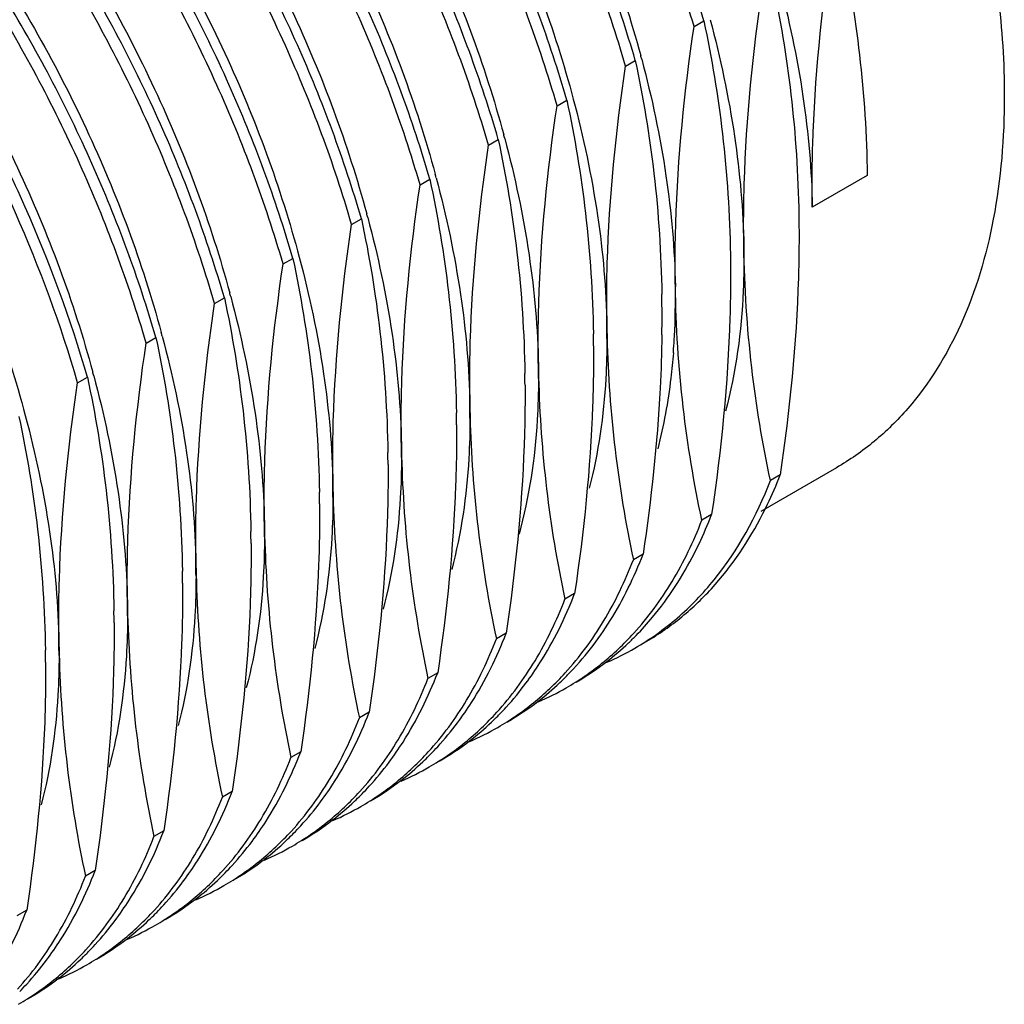
# Model space of a CAD drawing. Units: inches. Extents: x 0.4 to 16.6, y 0.6 to 10.4.
# Drawn here: x 13 to 13.4, y 8.9 to 9.3 of the extents above; entities that cross this region are included whole.
import ezdxf

# ---------------------------------------------------------------- set-up
doc = ezdxf.new("R2010")
doc.units = ezdxf.units.IN
doc.header["$LTSCALE"] = 0.935
doc.header["$MEASUREMENT"] = 0
doc.layers.add('AXIS', color=7, linetype='CONTINUOUS')

msp = doc.modelspace()

# ---------------------------------------------------------------- linework, layer by layer
at = {"layer": 'AXIS', "color": 7, "linetype": 'CONTINUOUS'}
for p, q in [((13.3224771907, 9.2513204794), (13.326447556, 9.2536127571)), ((13.294638457, 9.2352478749), (13.2986088223, 9.2375401527)), ((13.2667997232, 9.2191752704), (13.2707700885, 9.2214675482)), ((13.2389609895, 9.2031026659), (13.2429313548, 9.2053949437)), ((13.2111222557, 9.1870300614), (13.215092621, 9.1893223392)), ((13.3929119465, 9.1908288892), (13.3705544119, 9.1779208376)), ((13.183283522, 9.1709574569), (13.1872538873, 9.1732497347)), ((13.1554447882, 9.1548848525), (13.1594151535, 9.1571771303)), ((13.1276060545, 9.138812248), (13.1315764198, 9.1411045258)), ((13.0997673207, 9.1227396435), (13.103737686, 9.1250319213)), ((13.071928587, 9.106667039), (13.0758989523, 9.1089593168)), ((13.3803403142, 9.0721210142), (13.3496386926, 9.0543955306)), ((13.3574729664, 9.069211434), (13.3535026011, 9.0669191562)), ((13.3296342327, 9.0531388295), (13.3256638673, 9.0508465517)), ((13.3017954989, 9.037066225), (13.2978251336, 9.0347739472)), ((13.2739567652, 9.0209936205), (13.2699863998, 9.0187013427)), ((13.2461180314, 9.0049210161), (13.2421476661, 9.0026287383)), ((13.2182792977, 8.9888484116), (13.2143089323, 8.9865561338)), ((13.1904405639, 8.9727758071), (13.1864701986, 8.9704835293)), ((13.1626018302, 8.9567032026), (13.1586314648, 8.9544109248)), ((13.1347630964, 8.9406305981), (13.1307927311, 8.9383383203)), ((13.1069243627, 8.9245579936), (13.1029539973, 8.9222657158)), ((13.0790856289, 8.9084853892), (13.0751152636, 8.9061931114)), ((13.0512468952, 8.8924127847), (13.0472765299, 8.8901205069))]:
    msp.add_line(p, q, dxfattribs=at)
for centre, radius, start, end in [((12.8550823248, 9.1188164943), 0.461775505, 14.9638631756, 15.1605752736), ((12.7994048569, 9.0866712852), 0.4617755054, 14.96386318, 15.1605752778), ((12.7715661293, 9.0705986826), 0.461775499, 14.9638631538, 15.1605752544), ((12.7437273935, 9.0545260776), 0.4617755011, 14.9638631545, 15.1605752541), ((13.0224683163, 9.1408190374), 0.2924506344, 357.0101846127, 0.9711223882), ((12.6880499247, 9.0223808682), 0.4617755025, 14.9638631595, 15.1605752586), ((12.7747827159, 9.1337615383), 0.5346862682, 359.1753540475, 0.9483399391), ((13.806282692, 9.1383308583), 0.5193161571, 180.9519464097, 181.4849724998), ((12.9848507302, 9.124666755), 0.3022294449, 359.9576401239, 0.9548054526), ((12.6602111958, 9.0063082652), 0.4617754974, 14.9638631436, 15.1605752449), ((12.7551192075, 9.1177932868), 0.5265104365, 0.4235172542, 0.9517099109), ((13.7738851935, 9.1369094568), 0.4868930509, 181.4165612577, 192.1088684977), ((13.0467733654, 9.1398133047), 0.2681263407, 355.8493265433, 356.9539095138), ((13.0527360055, 9.1393933733), 0.2621489455, 355.4854007778, 355.8465413371), ((12.9568491651, 9.1085915082), 0.3023922976, 359.963791007, 0.954791925), ((13.7782132534, 9.1222546374), 0.5190854239, 180.9519706817, 181.485299128), ((12.6323724619, 8.9902356606), 0.4617754976, 14.9638631471, 15.1605752482), ((12.7277402146, 9.1017286575), 0.5260506266, 0.4230421031, 0.9516731033), ((13.7460512955, 9.1208373567), 0.4868978848, 181.4166766294, 192.1088071644), ((12.9291732627, 9.0925215461), 0.3022294449, 359.9576401239, 0.9548054526), ((13.7499054431, 9.1061745567), 0.5186162879, 180.9520056517, 181.4859045003), ((12.6998947244, 9.0856559364), 0.5260573841, 0.4230491515, 0.9516735884), ((13.7182026898, 9.1047634506), 0.4868879594, 181.4166457297, 192.108901092), ((12.9013345289, 9.0764489416), 0.3022294449, 359.9576401239, 0.9548054526), ((13.7220659161, 9.0901019394), 0.5186154945, 180.952005701, 181.485905502), ((12.6716719077, 9.0695766718), 0.5264415246, 0.4234484534, 0.9517040976), ((13.690363919, 9.0886908415), 0.4868879223, 181.4166454426, 192.1089014752), ((13.6946147715, 9.0740355195), 0.5190031329, 180.9519773978, 181.4854149259), ((12.8734957952, 9.0603763371), 0.3022294449, 359.9576401239, 0.9548054526), ((12.6438585369, 9.0535045107), 0.5264161578, 0.4234216981, 0.9517015966), ((13.6625413787, 9.0726202648), 0.4869041807, 181.4167691424, 192.1087350602), ((12.845639312, 9.0443034444), 0.3022471966, 359.9582966135, 0.9548040049), ((13.6671600285, 9.057968924), 0.5193871705, 180.951936474, 181.4848641637), ((12.6156564343, 9.0374255096), 0.5267795828, 0.4238000226, 0.9517407305), ((13.6346906585, 9.0565463542), 0.4868921871, 181.4165273149, 192.1088806576), ((13.6393846382, 9.0418972672), 0.519450521, 180.9519248104, 181.484769664), ((12.8178183277, 9.0282311281), 0.3022294449, 359.957640124, 0.9548054526), ((12.5880955956, 9.0213578135), 0.5265016446, 0.4235079644, 0.9517091384), ((13.6068563965, 9.0404743012), 0.486896675, 181.416560031, 192.1088337234), ((12.7899795939, 9.0121585236), 0.3022294449, 359.957640124, 0.9548054526), ((13.6111532869, 9.0258185776), 0.5190578565, 180.9519732304, 181.4853353022), ((12.5607010557, 9.005292914), 0.526057384, 0.4230491515, 0.9516735884), ((13.5790185847, 9.0244016854), 0.4868975741, 181.4166777187, 192.1088096708), ((12.7622835619, 8.996088236), 0.3020867244, 359.9524405081, 0.9548170981), ((13.5828722474, 9.009738917), 0.5186154946, 180.952005701, 181.485905502), ((13.2167284256, 9.0843885209), 0.1149721637, 307.6184771035, 313.45842185), ((13.2139865728, 9.087362314), 0.1190166978, 313.4318387079, 315.539458105), ((12.5326981999, 8.9892174724), 0.5262215305, 0.4232193209, 0.9516856497), ((13.2423148369, 9.0959883396), 0.1122006701, 293.4850458087, 299.9906065038), ((13.5511702503, 9.0083278191), 0.4868879223, 181.4166454426, 192.1089014752), ((13.218331552, 9.0823205512), 0.1123555906, 300.012675538, 307.6146346498), ((13.1888896918, 9.0683159164), 0.1149721637, 307.6184771035, 313.45842185), ((13.1863040632, 9.071128402), 0.1187921548, 313.4306081582, 315.1327590142), ((13.1854971752, 9.0719373968), 0.11993475, 315.1307825597, 315.536334204), ((13.2144761032, 9.0799157351), 0.1122006701, 293.4850458087, 299.9906065039), ((13.1904928183, 9.0662479467), 0.1123555906, 300.012675538, 307.6146346497), ((13.1610531562, 9.0522402004), 0.1149683518, 307.5971000402, 313.4581581808), ((13.158460379, 9.0550607797), 0.1187991353, 313.4301722723, 315.137294878), ((13.15765389, 9.0558692965), 0.1199411102, 315.1353027251, 315.5350907853), ((13.1866358161, 9.0638461645), 0.1122040742, 293.4630267155, 299.9905191221), ((13.1626554904, 9.0501714255), 0.112351627, 300.0130535059, 307.5933302746), ((13.1332200707, 9.0361616621), 0.114960201, 307.5902239015, 313.4586840874), ((13.1306265957, 9.038983193), 0.1187921548, 313.4306081583, 315.1327590142), ((13.1298197077, 9.0397921878), 0.1199347501, 315.1307825597, 315.536334204), ((13.1588051884, 9.0477579429), 0.1121866273, 293.4561077297, 299.9909200155), ((13.1348181051, 9.0340985578), 0.1123505934, 300.0125255047, 307.5862674212), ((13.1053734906, 9.020098103), 0.1149721637, 307.6184771035, 313.4584218499), ((13.1027864838, 9.022912015), 0.1187941382, 313.4306178625, 315.1363883643), ((13.1019795199, 9.0237210171), 0.1199367921, 315.1344004942, 315.5363319246), ((13.1309599019, 9.0316979216), 0.1122006701, 293.4850458087, 299.9906065038), ((13.106976617, 9.0180301333), 0.1123555906, 300.012675538, 307.6146346497), ((13.0749491282, 9.006837984), 0.1187921548, 313.4306081583, 315.1327590141), ((13.0741422402, 9.0076469788), 0.1199347501, 315.1307825597, 315.536334204), ((13.0775347568, 9.0040254985), 0.1149721637, 307.6184771036, 313.4584218499), ((13.1031211682, 9.0156253172), 0.1122006701, 293.4850458087, 299.9906065038), ((13.0791378833, 9.0019575288), 0.1123555906, 300.012675538, 307.6146346497), ((13.0471103945, 8.9907653796), 0.1187921548, 313.4306081582, 315.132759014), ((13.0463035062, 8.9915743746), 0.1199347504, 315.1307825601, 315.5363342034), ((13.0496960231, 8.987952894), 0.1149721637, 307.6184771036, 313.4584218498), ((13.0752824344, 8.9995527127), 0.1122006701, 293.4850458087, 299.9906065038), ((13.0512991495, 8.9858849243), 0.1123555906, 300.012675538, 307.6146346497), ((13.0192716607, 8.9746927751), 0.1187921548, 313.4306081584, 315.1327590141), ((13.0184647728, 8.9755017697), 0.1199347499, 315.1307825591, 315.5363342041), ((13.0218572893, 8.9718802895), 0.1149721637, 307.6184771036, 313.45842185), ((13.0474437007, 8.9834801082), 0.1122006701, 293.4850458087, 299.9906065038), ((13.0234604158, 8.9698123198), 0.1123555906, 300.012675538, 307.6146346497), ((12.991432927, 8.9586201706), 0.1187921548, 313.4306081584, 315.1327590143), ((12.9906260388, 8.9594291656), 0.1199347503, 315.1307825602, 315.5363342037), ((12.9940185556, 8.955807685), 0.1149721637, 307.6184771037, 313.4584218502), ((13.0196049669, 8.9674075037), 0.1122006701, 293.4850458086, 299.9906065038), ((12.995621682, 8.9537397153), 0.1123555906, 300.012675538, 307.6146346499)]:
    msp.add_arc(centre, radius, start, end, dxfattribs=at)
for points, knots in [([(13.050814409, 9.6428800369), (13.0589386023, 9.6475705114), (13.076847014, 9.6550138674), (13.106408847, 9.6593463776), (13.1381534949, 9.6570096246), (13.1713762519, 9.6481826503), (13.2054249384, 9.6331347132), (13.2396209164, 9.6122136574), (13.273273203, 9.5858690964), (13.3171872763, 9.5435673107), (13.365986805, 9.4810693758), (13.4112919457, 9.3973545005), (13.4363508736, 9.3232452224), (13.4467383471, 9.2648742169), (13.448589414, 9.2366451224), (13.448589414, 9.2229740981)], [0, 0, 0, 0, 0.0428327624, 0.0874338218, 0.1352371351, 0.187168535, 0.2436392261, 0.3046227204, 0.3697484931, 0.4383858844, 0.5826393712, 0.7297003966, 0.8712025003, 0.9375793579, 1, 1, 1, 1]), ([(13.326447556, 9.2536127571), (13.3191623686, 9.2787117444), (13.3004405212, 9.3286428143), (13.2687914296, 9.3875167184), (13.238688068, 9.4322521978), (13.2141320051, 9.4638971625), (13.1879380115, 9.4931828287), (13.1520017029, 9.5278591024), (13.105394188, 9.563530203), (13.0553904015, 9.5887737949), (13.0161360244, 9.6002375793), (12.9884507597, 9.6043520077), (12.9620004712, 9.6041606289), (12.945101757, 9.6010623672), (12.9370900698, 9.5987849277)], [0, 0, 0, 0, 0.1391769653, 0.2828747127, 0.354890873, 0.4261395402, 0.4960114183, 0.5639378496, 0.691887169, 0.8071304354, 0.8597330141, 0.9091035578, 0.9556448122, 1, 1, 1, 1]), ([(13.3224771907, 9.2513204794), (13.3152744122, 9.2761355507), (13.2968054275, 9.3255186336), (13.2593931022, 9.3954785244), (13.2133357437, 9.459842743), (13.1608742918, 9.5153374653), (13.1045742599, 9.5591610443), (13.055141444, 9.5848839039), (13.0162187547, 9.5969904356), (12.9886918245, 9.6016881388), (12.9623210803, 9.6021848557), (12.9453917974, 9.5996209897), (12.9373412196, 9.5976174235)], [0, 0, 0, 0, 0.1386963192, 0.281903013, 0.4247133366, 0.5622780466, 0.6903894637, 0.8060881169, 0.8589865411, 0.9086611491, 0.9554691236, 1, 1, 1, 1]), ([(13.294638457, 9.2352478749), (13.2874356784, 9.2600629462), (13.2689666938, 9.3094460292), (13.2315543685, 9.3794059199), (13.18549701, 9.4437701385), (13.133035558, 9.4992648608), (13.0767355262, 9.5430884398), (13.0273027102, 9.5688112994), (12.988380021, 9.5809178311), (12.9608530907, 9.5856155344), (12.9344823466, 9.5861122512), (12.9175530636, 9.5835483852), (12.9095024858, 9.581544819)], [0, 0, 0, 0, 0.1386963192, 0.281903013, 0.4247133366, 0.5622780466, 0.6903894637, 0.8060881169, 0.8589865411, 0.9086611491, 0.9554691236, 1, 1, 1, 1]), ([(13.2986088223, 9.2375401527), (13.2916166059, 9.2616297937), (13.2737944359, 9.3095991835), (13.2378394735, 9.3777572881), (13.1936036022, 9.4408119817), (13.1431247164, 9.4957300161), (13.0887408597, 9.5398853709), (13.0408076664, 9.5667254757), (13.0027856277, 9.5803786513), (12.9757105687, 9.5864925683), (12.949601702, 9.5886700026), (12.9326544443, 9.5874273302), (12.9245354853, 9.5861058446)], [0, 0, 0, 0, 0.1374036496, 0.2792833207, 0.4210563898, 0.5581610977, 0.6865753277, 0.8033403909, 0.8569683341, 0.907417908, 0.9549410037, 1, 1, 1, 1]), ([(13.2667997232, 9.2191752704), (13.2595969447, 9.2439903418), (13.24112796, 9.2933734247), (13.2037156347, 9.3633333154), (13.1576582762, 9.427697534), (13.1051968243, 9.4831922563), (13.0488967924, 9.5270158353), (12.9994639765, 9.5527386949), (12.9605412872, 9.5648452267), (12.933014357, 9.5695429299), (12.9066436128, 9.5700396468), (12.8897143299, 9.5674757807), (12.8816637521, 9.5654722145)], [0, 0, 0, 0, 0.1386963192, 0.281903013, 0.4247133366, 0.5622780466, 0.6903894637, 0.8060881169, 0.8589865411, 0.9086611491, 0.9554691236, 1, 1, 1, 1]), ([(13.2707700885, 9.2214675482), (13.2637778721, 9.2455571892), (13.2459557022, 9.2935265791), (13.2100007397, 9.3616846837), (13.1657648685, 9.4247393772), (13.1152859827, 9.4796574116), (13.060902126, 9.5238127664), (13.0129689326, 9.5506528712), (12.974946894, 9.5643060469), (12.947871835, 9.5704199638), (12.9217629683, 9.5725973981), (12.9048157105, 9.5713547258), (12.8966967515, 9.5700332401)], [0, 0, 0, 0, 0.1374036496, 0.2792833207, 0.4210563898, 0.5581610977, 0.6865753277, 0.8033403909, 0.8569683341, 0.907417908, 0.9549410037, 1, 1, 1, 1]), ([(13.2389609895, 9.2031026659), (13.2317582109, 9.2279177373), (13.2132892263, 9.2773008202), (13.175876901, 9.347260711), (13.1298195425, 9.4116249295), (13.0773580905, 9.4671196518), (13.0210580587, 9.5109432309), (12.9716252427, 9.5366660905), (12.9327025535, 9.5487726222), (12.9051756232, 9.5534703254), (12.8788048791, 9.5539670423), (12.8618755961, 9.5514031762), (12.8538250183, 9.54939961)], [0, 0, 0, 0, 0.1386963192, 0.281903013, 0.4247133366, 0.5622780466, 0.6903894637, 0.8060881169, 0.8589865411, 0.9086611491, 0.9554691236, 1, 1, 1, 1]), ([(13.2429313548, 9.2053949437), (13.2359391384, 9.2294845847), (13.2181169684, 9.2774539746), (13.182162006, 9.3456120792), (13.1379261347, 9.4086667727), (13.0874472489, 9.4635848071), (13.0330633922, 9.5077401619), (12.9851301989, 9.5345802668), (12.9471081602, 9.5482334424), (12.9200331012, 9.5543473593), (12.8939242345, 9.5565247936), (12.8769769768, 9.5552821213), (12.8688580178, 9.5539606356)], [0, 0, 0, 0, 0.1374036496, 0.2792833207, 0.4210563898, 0.5581610977, 0.6865753277, 0.8033403909, 0.8569683341, 0.907417908, 0.9549410037, 1, 1, 1, 1]), ([(13.2111222557, 9.1870300614), (13.2039194772, 9.2118451328), (13.1854504925, 9.2612282157), (13.1480381672, 9.3311881065), (13.1019808087, 9.395552325), (13.0495193568, 9.4510470474), (12.9932193249, 9.4948706264), (12.943786509, 9.520593486), (12.9048638197, 9.5327000177), (12.8773368895, 9.5373977209), (12.8509661453, 9.5378944378), (12.8340368624, 9.5353305717), (12.8259862846, 9.5333270055)], [0, 0, 0, 0, 0.1386963192, 0.281903013, 0.4247133366, 0.5622780466, 0.6903894637, 0.8060881169, 0.8589865411, 0.9086611491, 0.9554691236, 1, 1, 1, 1]), ([(13.215092621, 9.1893223392), (13.2081004046, 9.2134119802), (13.1902782347, 9.2613813701), (13.1543232723, 9.3295394747), (13.110087401, 9.3925941682), (13.0596085152, 9.4475122026), (13.0052246585, 9.4916675574), (12.9572914651, 9.5185076623), (12.9192694265, 9.5321608379), (12.8921943675, 9.5382747548), (12.8660855008, 9.5404521892), (12.849138243, 9.5392095168), (12.841019284, 9.5378880311)], [0, 0, 0, 0, 0.1374036496, 0.2792833207, 0.4210563898, 0.5581610977, 0.6865753277, 0.8033403909, 0.8569683341, 0.907417908, 0.9549410037, 1, 1, 1, 1]), ([(13.1047588544, 9.5266181083), (13.1277244508, 9.510559528), (13.171629593, 9.4720057647), (13.2272701089, 9.4027491879), (13.2719811249, 9.3243862706), (13.2930938078, 9.2679735565), (13.3007865073, 9.2395823782)], [0, 0, 0, 0, 0.2377098943, 0.4919914612, 0.7504843189, 1, 1, 1, 1]), ([(13.183283522, 9.1709574569), (13.1760807435, 9.1957725283), (13.1576117588, 9.2451556112), (13.1201994335, 9.315115502), (13.074142075, 9.3794797205), (13.021680623, 9.4349744429), (12.9653805912, 9.4787980219), (12.9159477752, 9.5045208815), (12.877025086, 9.5166274132), (12.8494981557, 9.5213251164), (12.8231274116, 9.5218218333), (12.8061981286, 9.5192579673), (12.7981475508, 9.5172544011)], [0, 0, 0, 0, 0.1386963192, 0.281903013, 0.4247133366, 0.5622780466, 0.6903894637, 0.8060881169, 0.8589865411, 0.9086611491, 0.9554691236, 1, 1, 1, 1]), ([(13.1872538873, 9.1732497347), (13.1802616709, 9.1973393757), (13.162439501, 9.2453087656), (13.1264845385, 9.3134668702), (13.0822486672, 9.3765215637), (13.0317697814, 9.4314395981), (12.9773859247, 9.4755949529), (12.9294527314, 9.5024350578), (12.8914306927, 9.5160882334), (12.8643556337, 9.5222021503), (12.838246767, 9.5243795847), (12.8212995093, 9.5231369123), (12.8131805503, 9.5218154266)], [0, 0, 0, 0, 0.1374036496, 0.2792833207, 0.4210563898, 0.5581610977, 0.6865753277, 0.8033403909, 0.8569683341, 0.907417908, 0.9549410037, 1, 1, 1, 1]), ([(13.0774852092, 9.5101495116), (13.1005075233, 9.4939898567), (13.144492068, 9.4552123592), (13.2001679185, 9.385615395), (13.2447999541, 9.3069394384), (13.2657882714, 9.2503372903), (13.2733887909, 9.2218702852)], [0, 0, 0, 0, 0.2379203744, 0.4923321365, 0.7507738865, 1, 1, 1, 1]), ([(13.1554447882, 9.1548848525), (13.1482420097, 9.1796999238), (13.129773025, 9.2290830067), (13.0923606997, 9.2990428975), (13.0463033412, 9.3634071161), (12.9938418893, 9.4189018384), (12.9375418574, 9.4627254174), (12.8881090415, 9.488448277), (12.8491863523, 9.5005548087), (12.821659422, 9.5052525119), (12.7952886778, 9.5057492288), (12.7783593949, 9.5031853628), (12.7703088171, 9.5011817966)], [0, 0, 0, 0, 0.1386963192, 0.281903013, 0.4247133366, 0.5622780466, 0.6903894637, 0.8060881169, 0.8589865411, 0.9086611491, 0.9554691236, 1, 1, 1, 1]), ([(13.1594151535, 9.1571771303), (13.1524229371, 9.1812667712), (13.1346007672, 9.2292361611), (13.0986458048, 9.2973942657), (13.0544099335, 9.3604489592), (13.0039310477, 9.4153669936), (12.949547191, 9.4595223485), (12.9016139977, 9.4863624533), (12.863591959, 9.5000156289), (12.8365169, 9.5061295458), (12.8104080333, 9.5083069802), (12.7934607756, 9.5070643078), (12.7853418165, 9.5057428222)], [0, 0, 0, 0, 0.1374036496, 0.2792833207, 0.4210563898, 0.5581610977, 0.6865753277, 0.8033403909, 0.8569683341, 0.907417908, 0.9549410037, 1, 1, 1, 1]), ([(13.0490813869, 9.4944728993), (13.0720469833, 9.4784143191), (13.1159521255, 9.4398605557), (13.1715926414, 9.370603979), (13.2163036574, 9.2922410617), (13.2374163403, 9.2358283475), (13.2451090398, 9.2074371692)], [0, 0, 0, 0, 0.2377098943, 0.4919914612, 0.7504843189, 1, 1, 1, 1]), ([(13.1276060545, 9.138812248), (13.120403276, 9.1636273193), (13.1019342913, 9.2130104023), (13.064521966, 9.282970293), (13.0184646075, 9.3473345116), (12.9660031556, 9.4028292339), (12.9097031237, 9.4466528129), (12.8602703077, 9.4723756725), (12.8213476185, 9.4844822042), (12.7938206882, 9.4891799075), (12.7674499441, 9.4896766243), (12.7505206611, 9.4871127583), (12.7424700833, 9.4851091921)], [0, 0, 0, 0, 0.1386963192, 0.281903013, 0.4247133366, 0.5622780466, 0.6903894637, 0.8060881169, 0.8589865411, 0.9086611491, 0.9554691236, 1, 1, 1, 1]), ([(13.1315764198, 9.1411045258), (13.1245842034, 9.1651941668), (13.1067620335, 9.2131635566), (13.070807071, 9.2813216613), (13.0265711997, 9.3443763548), (12.9760923139, 9.3992943892), (12.9217084573, 9.443449744), (12.8737752639, 9.4702898488), (12.8357532252, 9.4839430244), (12.8086781662, 9.4900569414), (12.7825692995, 9.4922343757), (12.7656220418, 9.4909917033), (12.7575030828, 9.4896702177)], [0, 0, 0, 0, 0.1374036496, 0.2792833207, 0.4210563898, 0.5581610977, 0.6865753277, 0.8033403909, 0.8569683341, 0.907417908, 0.9549410037, 1, 1, 1, 1]), ([(13.0212426532, 9.4784002949), (13.0442082496, 9.4623417146), (13.0881133918, 9.4237879512), (13.1437539077, 9.3545313745), (13.1884649237, 9.2761684572), (13.2095776065, 9.219755743), (13.2172703061, 9.1913645647)], [0, 0, 0, 0, 0.2377098943, 0.4919914612, 0.7504843189, 1, 1, 1, 1]), ([(13.0997673207, 9.1227396435), (13.0925645422, 9.1475547149), (13.0740955575, 9.1969377978), (13.0366832322, 9.2668976885), (12.9906258738, 9.3312619071), (12.9381644218, 9.3867566294), (12.8818643899, 9.4305802084), (12.832431574, 9.456303068), (12.7935088848, 9.4684095998), (12.7659819545, 9.473107303), (12.7396112103, 9.4736040199), (12.7226819274, 9.4710401538), (12.7146313496, 9.4690365876)], [0, 0, 0, 0, 0.1386963192, 0.281903013, 0.4247133366, 0.5622780466, 0.6903894637, 0.8060881169, 0.8589865411, 0.9086611491, 0.9554691236, 1, 1, 1, 1]), ([(13.103737686, 9.1250319213), (13.0967454697, 9.1491215623), (13.0789232997, 9.1970909522), (13.0429683373, 9.2652490568), (12.998732466, 9.3283037503), (12.9482535802, 9.3832217847), (12.8938697235, 9.4273771395), (12.8459365302, 9.4542172443), (12.8079144915, 9.46787042), (12.7808394325, 9.4739843369), (12.7547305658, 9.4761617712), (12.7377833081, 9.4749190989), (12.729664349, 9.4735976132)], [0, 0, 0, 0, 0.1374036496, 0.2792833207, 0.4210563898, 0.5581610977, 0.6865753277, 0.8033403909, 0.8569683341, 0.907417908, 0.9549410037, 1, 1, 1, 1]), ([(12.9934039194, 9.4623276904), (13.0163695158, 9.4462691101), (13.060274658, 9.4077153468), (13.1159151739, 9.33845877), (13.1606261899, 9.2600958527), (13.1817388728, 9.2036831385), (13.1894315723, 9.1752919602)], [0, 0, 0, 0, 0.2377098943, 0.4919914612, 0.7504843189, 1, 1, 1, 1]), ([(13.071928587, 9.106667039), (13.0651009109, 9.1301898042), (13.0477801098, 9.1770523494), (13.0129525695, 9.2437881651), (12.9701293679, 9.3057862194), (12.9211997635, 9.3601947452), (12.8683275889, 9.404525442), (12.8216050457, 9.432137708), (12.7843217339, 9.4469031536), (12.7498267355, 9.4561593791), (12.7234603191, 9.4580516803), (12.7067621907, 9.4563959089)], [0, 0, 0, 0, 0.1364311074, 0.2773070336, 0.4182884465, 0.5550325959, 0.6836658645, 0.8012499915, 0.8554542584, 0.9065341794, 1, 1, 1, 1]), ([(13.0758989523, 9.1089593168), (13.0690712763, 9.132482082), (13.0517504751, 9.1793446272), (13.0169229348, 9.2460804429), (12.9740997332, 9.3080784972), (12.9251701288, 9.362487023), (12.8722979542, 9.4068177198), (12.825575411, 9.4344299858), (12.7882920992, 9.4491954314), (12.7537971008, 9.4584516569), (12.7274306844, 9.4603439581), (12.710732556, 9.4586881867)], [0, 0, 0, 0, 0.1364311074, 0.2773070336, 0.4182884465, 0.5550325959, 0.6836658645, 0.8012499915, 0.8554542584, 0.9065341794, 1, 1, 1, 1]), ([(12.9665131663, 9.4455899035), (12.9894911365, 9.4294184345), (13.0333847661, 9.3906495568), (13.0889466278, 9.3211143774), (13.1334867231, 9.2425427504), (13.1544367352, 9.1860271306), (13.162027082, 9.1576053012)], [0, 0, 0, 0, 0.2380011753, 0.4924132887, 0.7508195531, 1, 1, 1, 1]), ([(12.9377264519, 9.4301824814), (12.9606920483, 9.4141239011), (13.0045971905, 9.3755701378), (13.0602377064, 9.306313561), (13.1049487224, 9.2279506437), (13.1260614053, 9.1715379296), (13.1337541048, 9.1431467513)], [0, 0, 0, 0, 0.2377098943, 0.4919914612, 0.7504843189, 1, 1, 1, 1]), ([(12.9098877182, 9.4141098769), (12.9328533146, 9.3980512966), (12.9767584568, 9.3594975333), (13.0323989727, 9.2902409565), (13.0771099887, 9.2118780393), (13.0982226715, 9.1554653251), (13.1059153711, 9.1270741468)], [0, 0, 0, 0, 0.2377098943, 0.4919914612, 0.7504843189, 1, 1, 1, 1]), ([(12.8814449191, 9.3984587736), (12.9044776712, 9.3824209892), (12.9485209339, 9.343860106), (13.0043364881, 9.2745164144), (13.0491911872, 9.1960010802), (13.0703658064, 9.1394596374), (13.0780766373, 9.1110015423)], [0, 0, 0, 0, 0.2375836122, 0.4918574571, 0.7504136097, 1, 1, 1, 1]), ([(12.8548226915, 9.3815354766), (12.8778385881, 9.3653749214), (12.9218109127, 9.3265997034), (12.97747201, 9.2570121936), (13.0220920939, 9.1783517916), (13.0430757233, 9.1217627777), (13.0506752112, 9.0933033359)], [0, 0, 0, 0, 0.2379285406, 0.492344902, 0.7507874429, 1, 1, 1, 1]), ([(13.3821250235, 9.2857579661), (13.3853683812, 9.2705945497), (13.3905941269, 9.2390852696), (13.3926396855, 9.207205207), (13.3929119465, 9.1908288892)], [0, 0, 0, 0, 0.48632308, 1, 1, 1, 1]), ([(13.3705544119, 9.1779208376), (13.3704129478, 9.186429807), (13.3706885742, 9.2217361983), (13.3742395535, 9.2569672808), (13.3781546582, 9.2834656883)], [0, 0, 0, 0, 0.2411064402, 1, 1, 1, 1]), ([(13.3542862898, 9.2696853616), (13.3575296106, 9.2545221176), (13.3627553733, 9.223012842), (13.3648009488, 9.1911327787), (13.3650732127, 9.1747562847)], [0, 0, 0, 0, 0.4863175509, 1, 1, 1, 1]), ([(13.3568759695, 9.2701966539), (13.3610362634, 9.2546308827), (13.367520656, 9.2240888198), (13.3703044032, 9.1929586934), (13.3705544119, 9.1779208376)], [0, 0, 0, 0, 0.5172093326, 1, 1, 1, 1]), ([(13.3427156781, 9.1618482331), (13.3425742125, 9.1703572978), (13.3428498481, 9.2056636895), (13.3464008336, 9.2408947704), (13.3503159245, 9.2673930838)], [0, 0, 0, 0, 0.2411091396, 1, 1, 1, 1]), ([(13.326447556, 9.2536127571), (13.3296909016, 9.2384493973), (13.3349166522, 9.2069401181), (13.3369622171, 9.1750600548), (13.337234479, 9.1586836785)], [0, 0, 0, 0, 0.4863212558, 1, 1, 1, 1]), ([(13.3290372358, 9.2541240494), (13.3331975297, 9.2385582782), (13.3396819223, 9.2080162153), (13.3424656695, 9.1768860889), (13.3427156781, 9.1618482331)], [0, 0, 0, 0, 0.5172093326, 1, 1, 1, 1]), ([(13.3148769444, 9.1457756275), (13.3147354792, 9.1542846665), (13.3150111634, 9.1895910573), (13.3185620962, 9.2248221407), (13.3224771907, 9.2513204794)], [0, 0, 0, 0, 0.2411084117, 1, 1, 1, 1]), ([(13.2986088223, 9.2375401527), (13.3018521786, 9.2223767427), (13.307077843, 9.1908674528), (13.3091234842, 9.1589873993), (13.3093957452, 9.1426110765)], [0, 0, 0, 0, 0.4863228962, 1, 1, 1, 1]), ([(13.301198502, 9.2380514449), (13.3053587959, 9.2224856737), (13.3118431886, 9.1919436108), (13.3146269357, 9.1608134844), (13.3148769444, 9.1457756286)], [0, 0, 0, 0, 0.5172093326, 1, 1, 1, 1]), ([(13.2870382106, 9.1297030255), (13.2868967472, 9.1382119588), (13.2871724679, 9.1735183473), (13.2907233472, 9.2087494331), (13.294638457, 9.2352478749)], [0, 0, 0, 0, 0.2411054285, 1, 1, 1, 1]), ([(13.2707700885, 9.2214675482), (13.2740134267, 9.2063042228), (13.2792391081, 9.1747949359), (13.281284749, 9.1429148809), (13.2815570115, 9.1265384712)], [0, 0, 0, 0, 0.4863201791, 1, 1, 1, 1]), ([(13.2733887909, 9.2218702852), (13.2775401091, 9.2063219275), (13.2840106012, 9.1758153842), (13.2867885056, 9.1447226224), (13.2870382106, 9.1297030242)], [0, 0, 0, 0, 0.5172158775, 1, 1, 1, 1]), ([(13.448589414, 9.2229740981), (13.448589414, 9.2062713025), (13.4460589024, 9.1745139658), (13.4332175676, 9.1309065228), (13.4147655902, 9.1008188384), (13.3961306313, 9.0824904759), (13.3857429352, 9.0752406056), (13.3803401355, 9.0721213181)], [0, 0, 0, 0, 0.2895872025, 0.5486313418, 0.7816351765, 0.8918372501, 1, 1, 1, 1]), ([(13.2591994769, 9.1136304181), (13.2590580151, 9.1221392528), (13.2593336746, 9.157445643), (13.2628845988, 9.1926767297), (13.2667997232, 9.2191752704)], [0, 0, 0, 0, 0.2411026246, 1, 1, 1, 1]), ([(13.2429313548, 9.2053949437), (13.2461747205, 9.1902314897), (13.2514004419, 9.158722206), (13.2534460174, 9.1268421458), (13.2537182777, 9.1104658668)], [0, 0, 0, 0, 0.4863242909, 1, 1, 1, 1]), ([(13.2455210345, 9.205906236), (13.2496813284, 9.1903404648), (13.2561657211, 9.1597984019), (13.2589494682, 9.1286682755), (13.2591994769, 9.1136304197)], [0, 0, 0, 0, 0.5172093326, 1, 1, 1, 1]), ([(13.2313607431, 9.0975578152), (13.2312192797, 9.1060667471), (13.2314949196, 9.1413731378), (13.2350458793, 9.1766042215), (13.2389609895, 9.2031026659)], [0, 0, 0, 0, 0.2411053786, 1, 1, 1, 1]), ([(13.215092621, 9.1893223392), (13.2183359412, 9.1741590981), (13.223561704, 9.1426498226), (13.22560728, 9.1107697593), (13.225879544, 9.0943932623)], [0, 0, 0, 0, 0.486317457, 1, 1, 1, 1]), ([(13.2176823008, 9.1898336315), (13.2218425947, 9.1742678603), (13.2283269873, 9.1437257974), (13.2311107345, 9.112595671), (13.2313607431, 9.0975578152)], [0, 0, 0, 0, 0.5172093326, 1, 1, 1, 1]), ([(13.2035220094, 9.0814852107), (13.2033805437, 9.0899942788), (13.20365618, 9.1253006705), (13.2072071654, 9.1605317513), (13.2111222557, 9.1870300614)], [0, 0, 0, 0, 0.2411092343, 1, 1, 1, 1]), ([(13.1872538873, 9.1732497347), (13.1904972284, 9.1580863957), (13.1957229096, 9.1265771088), (13.197768548, 9.0946970538), (13.1980408102, 9.0783206582)], [0, 0, 0, 0, 0.4863206173, 1, 1, 1, 1]), ([(13.189843567, 9.173761027), (13.1940038609, 9.1581952558), (13.2004882535, 9.1276531929), (13.2032720007, 9.0965230665), (13.2035220094, 9.0814852107)], [0, 0, 0, 0, 0.5172093326, 1, 1, 1, 1]), ([(13.3650732127, 9.1747562847), (13.3652146782, 9.166247227), (13.3649390435, 9.1309408353), (13.3613880582, 9.0957097543), (13.3574729664, 9.069211434)], [0, 0, 0, 0, 0.2411089408, 1, 1, 1, 1]), ([(13.1756832756, 9.0654126065), (13.1755418103, 9.0739216566), (13.1758174991, 9.1092280469), (13.1793684291, 9.1444591297), (13.183283522, 9.1709574569)], [0, 0, 0, 0, 0.2411087301, 1, 1, 1, 1]), ([(13.3427156781, 9.1618482331), (13.3428144363, 9.155907993), (13.3425366283, 9.1334881044), (13.339539313, 9.1110269789), (13.3353237912, 9.0950892861)], [0, 0, 0, 0, 0.2649086035, 1, 1, 1, 1]), ([(13.3535026011, 9.0669191562), (13.3502592827, 9.0820823892), (13.3450335203, 9.1135916647), (13.3429879422, 9.1454717278), (13.3427156781, 9.1618482331)], [0, 0, 0, 0, 0.4863171965, 1, 1, 1, 1]), ([(13.1594151535, 9.1571771303), (13.1626584971, 9.1420137798), (13.1678841751, 9.110504492), (13.1699298144, 9.078624437), (13.1702020765, 9.0622480528)], [0, 0, 0, 0, 0.4863209804, 1, 1, 1, 1]), ([(13.162027082, 9.1576053012), (13.1661804813, 9.1420530204), (13.1726541554, 9.1115381434), (13.1754334969, 9.0804366369), (13.1756832756, 9.0654126062)], [0, 0, 0, 0, 0.5172093311, 1, 1, 1, 1]), ([(13.337234479, 9.1586836785), (13.3373759393, 9.1501749319), (13.3371002483, 9.1148685441), (13.3335493697, 9.0796374556), (13.3296342327, 9.0531388295)], [0, 0, 0, 0, 0.2411001409, 1, 1, 1, 1]), ([(13.1478445419, 9.0493400014), (13.1477030806, 9.0578488063), (13.1479787683, 9.0931551952), (13.1515296596, 9.1283862831), (13.1554447882, 9.1548848525)], [0, 0, 0, 0, 0.2411017839, 1, 1, 1, 1]), ([(13.3256638673, 9.0508465517), (13.3224204489, 9.066010252), (13.3171948337, 9.0975195519), (13.3151492005, 9.129399602), (13.3148769444, 9.1457756275)], [0, 0, 0, 0, 0.4863322162, 1, 1, 1, 1]), ([(13.1315764198, 9.1411045258), (13.134819766, 9.1259411627), (13.1400455166, 9.0944318836), (13.1420910809, 9.0625518205), (13.1423633428, 9.0461754478)], [0, 0, 0, 0, 0.4863213622, 1, 1, 1, 1]), ([(13.1341660995, 9.141615818), (13.1383263934, 9.1260500468), (13.144810786, 9.0955079839), (13.1475945332, 9.0643778575), (13.1478445419, 9.0493400017)], [0, 0, 0, 0, 0.5172093326, 1, 1, 1, 1]), ([(13.1200058081, 9.0332673979), (13.1198643428, 9.0417764465), (13.1201399812, 9.0770828378), (13.1236909613, 9.1123139189), (13.1276060545, 9.138812248)], [0, 0, 0, 0, 0.2411086844, 1, 1, 1, 1]), ([(13.103737686, 9.1250319213), (13.1069810831, 9.1098683209), (13.1122067467, 9.0783590282), (13.1142523512, 9.0464789733), (13.114524609, 9.0301028448)], [0, 0, 0, 0, 0.486328997, 1, 1, 1, 1]), ([(13.1063273658, 9.1255432135), (13.1104876597, 9.1099774423), (13.1169720523, 9.0794353795), (13.1197557995, 9.0483052531), (13.1200058081, 9.0332673973)], [0, 0, 0, 0, 0.5172093326, 1, 1, 1, 1]), ([(13.3094136043, 9.1260661784), (13.309311018, 9.1188333794), (13.3083030798, 9.0890565066), (13.3050921196, 9.0593785777), (13.3017954989, 9.037066225)], [0, 0, 0, 0, 0.2428327556, 1, 1, 1, 1]), ([(13.0921670744, 9.0171947932), (13.0920256128, 9.0257036177), (13.0923012793, 9.061010007), (13.095852195, 9.0962410935), (13.0997673207, 9.1227396435)], [0, 0, 0, 0, 0.2411023415, 1, 1, 1, 1]), ([(13.2816152602, 9.1216850957), (13.2816755226, 9.1135471793), (13.281149978, 9.0798611985), (13.2776901155, 9.0462618687), (13.2739567652, 9.0209936205)], [0, 0, 0, 0, 0.2416262168, 1, 1, 1, 1]), ([(13.2870800925, 9.124443311), (13.287075899, 9.1190698505), (13.2865101651, 9.0987041508), (13.283645881, 9.0783494041), (13.2798776261, 9.063826963)], [0, 0, 0, 0, 0.2637045205, 1, 1, 1, 1]), ([(13.314071584, 9.1187588139), (13.3138030408, 9.1153579832), (13.3125109236, 9.1022683348), (13.3101515407, 9.0892731165), (13.3077019614, 9.079844111)], [0, 0, 0, 0, 0.2593559236, 1, 1, 1, 1]), ([(13.0758989523, 9.1089593168), (13.0791422725, 9.0937960757), (13.0843680353, 9.0622868001), (13.0864136113, 9.0304067369), (13.0866858752, 9.0140302399)], [0, 0, 0, 0, 0.486317457, 1, 1, 1, 1]), ([(13.078488632, 9.1094706091), (13.0826489259, 9.0939048379), (13.0891333185, 9.063362775), (13.0919170658, 9.0322326486), (13.0921670744, 9.0171947928)], [0, 0, 0, 0, 0.5172093326, 1, 1, 1, 1]), ([(13.0643283406, 9.0011221883), (13.064186875, 9.0096312564), (13.0644625112, 9.044937648), (13.0680134966, 9.0801687289), (13.071928587, 9.106667039)], [0, 0, 0, 0, 0.2411092343, 1, 1, 1, 1]), ([(13.2537765022, 9.1056127052), (13.2538367032, 9.0974746737), (13.2533114457, 9.0637886198), (13.2498513754, 9.0301892218), (13.2461180314, 9.0049210161)], [0, 0, 0, 0, 0.241629108, 1, 1, 1, 1]), ([(13.2592414023, 9.1084004065), (13.2592376181, 9.1027757699), (13.2586232574, 9.0815197213), (13.2554910596, 9.0602721992), (13.2513532873, 9.0451847503)], [0, 0, 0, 0, 0.264449925, 1, 1, 1, 1]), ([(13.0480602185, 9.0928867123), (13.0513035389, 9.0777234705), (13.0565293017, 9.0462141949), (13.0585748776, 9.0143341317), (13.0588471415, 8.9979576354)], [0, 0, 0, 0, 0.4863174798, 1, 1, 1, 1]), ([(13.0506752112, 9.0933033359), (13.0548276453, 9.0777528203), (13.061299928, 9.0472417388), (13.0640785955, 9.0161441973), (13.0643283406, 9.0011221883)], [0, 0, 0, 0, 0.5172126164, 1, 1, 1, 1]), ([(13.2259377688, 9.0895400987), (13.2259979707, 9.081402071), (13.2254727078, 9.0477160179), (13.2220126422, 9.0141166204), (13.2182792977, 8.9888484116)], [0, 0, 0, 0, 0.2416289972, 1, 1, 1, 1]), ([(13.231402625, 9.092298102), (13.2313983676, 9.0868427046), (13.2308161133, 9.0661854873), (13.2278648826, 9.0455385872), (13.2239771189, 9.0308301176)], [0, 0, 0, 0, 0.2639410696, 1, 1, 1, 1]), ([(13.1980990551, 9.0734673392), (13.1981593071, 9.0653296256), (13.1976337652, 9.031643628), (13.1941739465, 8.9980442738), (13.1904405639, 8.9727758071)], [0, 0, 0, 0, 0.2416200634, 1, 1, 1, 1]), ([(13.2035638912, 9.0762254975), (13.2035596307, 9.0707660436), (13.2029765528, 9.0500944097), (13.2000209844, 9.0294330588), (13.196127253, 9.0147154166)], [0, 0, 0, 0, 0.2639527971, 1, 1, 1, 1]), ([(13.3504693522, 9.0534691153), (13.3511117522, 9.0547286518), (13.3536522343, 9.0598815711), (13.3559162231, 9.0651700069), (13.3574729664, 9.069211434)], [0, 0, 0, 0, 0.2461186301, 1, 1, 1, 1]), ([(13.2983992407, 8.9988105128), (13.3045030032, 9.002334414), (13.3162023312, 9.0106705227), (13.3368743835, 9.0321765233), (13.347953121, 9.0525122724), (13.3535026011, 9.0669191562)], [0, 0, 0, 0, 0.237302499, 0.4801826248, 1, 1, 1, 1]), ([(13.17026032, 9.0573947448), (13.1703205687, 9.0492570139), (13.1697950475, 9.0155710127), (13.1663352107, 8.9819716557), (13.1626018302, 8.9567032026)], [0, 0, 0, 0, 0.2416205503, 1, 1, 1, 1]), ([(13.1757251575, 9.0601528931), (13.1757208974, 9.054694021), (13.1751379377, 9.0340244551), (13.1721829918, 9.0133651771), (13.1682901167, 8.9986488506)], [0, 0, 0, 0, 0.2639511147, 1, 1, 1, 1]), ([(13.302369606, 9.0011027906), (13.3073772077, 9.0039938424), (13.317034134, 9.0106249254), (13.3345503983, 9.0271160016), (13.3448665065, 9.0424837654), (13.3504693522, 9.0534691153)], [0, 0, 0, 0, 0.2410448945, 0.4859284365, 1, 1, 1, 1]), ([(13.3226306184, 9.0373965109), (13.3232730184, 9.0386560474), (13.3258135006, 9.0438089667), (13.3280774894, 9.0490974024), (13.3296342327, 9.0531388295)], [0, 0, 0, 0, 0.2461186301, 1, 1, 1, 1]), ([(13.2979930126, 9.0049112357), (13.3038549736, 9.0113347295), (13.3145539816, 9.0259207964), (13.322336501, 9.0422084488), (13.3256638673, 9.0508465517)], [0, 0, 0, 0, 0.4843871821, 1, 1, 1, 1]), ([(13.1424216068, 9.0413219077), (13.142481903, 9.0331842541), (13.1419562952, 8.9994983275), (13.1384964771, 8.9658990517), (13.1347630964, 8.9406305981)], [0, 0, 0, 0, 0.2416188135, 1, 1, 1, 1]), ([(13.1478864286, 9.0440834504), (13.1478822456, 9.0386433402), (13.1473033738, 9.0180406235), (13.1443687192, 8.9974483388), (13.1405037312, 8.9827745543)], [0, 0, 0, 0, 0.2638990187, 1, 1, 1, 1]), ([(13.2710939813, 8.9879282838), (13.2776676098, 8.9946261175), (13.2896527238, 9.0101274513), (13.2981901241, 9.0277063903), (13.3017954989, 9.037066225)], [0, 0, 0, 0, 0.48337715, 1, 1, 1, 1]), ([(13.298932715, 9.0040008883), (13.3012563084, 9.0063683847), (13.3104350658, 9.0165259936), (13.3179221955, 9.0281648317), (13.3226306184, 9.0373965109)], [0, 0, 0, 0, 0.2424832437, 1, 1, 1, 1]), ([(13.2701542789, 8.9888386312), (13.2760162398, 8.9952621251), (13.2867152479, 9.0098481919), (13.2944977673, 9.0261358443), (13.2978251336, 9.0347739472)], [0, 0, 0, 0, 0.4843871821, 1, 1, 1, 1]), ([(13.1145828573, 9.025249472), (13.1146431185, 9.0171115525), (13.1141175817, 8.9834255705), (13.1106577127, 8.9498262398), (13.1069243627, 8.9245579936)], [0, 0, 0, 0, 0.2416263019, 1, 1, 1, 1]), ([(13.12004769, 9.0280076841), (13.1200434964, 9.0226339967), (13.119477717, 9.0022674887), (13.1166131938, 8.981911932), (13.1128446106, 8.9673889736)], [0, 0, 0, 0, 0.2637051748, 1, 1, 1, 1]), ([(13.25417668, 8.9846133038), (13.2561742317, 8.9872852083), (13.2640313027, 8.9986750137), (13.2701853257, 9.0112026691), (13.2739567652, 9.0209936205)], [0, 0, 0, 0, 0.2412491721, 1, 1, 1, 1]), ([(13.2423127997, 8.9727630769), (13.2481753971, 8.979186826), (13.2588756225, 8.9937737053), (13.2666587751, 9.0100625688), (13.2699863998, 9.0187013427)], [0, 0, 0, 0, 0.4843855191, 1, 1, 1, 1]), ([(13.0867441001, 9.0091770763), (13.086804302, 9.0010390486), (13.0862790391, 8.9673529955), (13.0828189734, 8.933753598), (13.0790856289, 8.9084853892)], [0, 0, 0, 0, 0.2416289972, 1, 1, 1, 1]), ([(13.0922089562, 9.0119350796), (13.0922046989, 9.0064796822), (13.0916224445, 8.9858224649), (13.0886712139, 8.9651755647), (13.0847834501, 8.9504670952)], [0, 0, 0, 0, 0.2639410696, 1, 1, 1, 1]), ([(13.2263432187, 8.9685477407), (13.2283401782, 8.971219245), (13.2361948999, 8.9826071131), (13.242347399, 8.9951321597), (13.2461180314, 9.0049210161)], [0, 0, 0, 0, 0.2412512984, 1, 1, 1, 1]), ([(13.2705605069, 8.9827379083), (13.2756257468, 8.9856622365), (13.2853879707, 8.9923757114), (13.2939862196, 9.0005206213), (13.2979930126, 9.0049112357)], [0, 0, 0, 0, 0.4959605861, 1, 1, 1, 1]), ([(13.2144768114, 8.9566934223), (13.2203387723, 8.9631169161), (13.2310377804, 8.977702983), (13.2388202998, 8.9939906354), (13.2421476661, 9.0026287383)], [0, 0, 0, 0, 0.4843871821, 1, 1, 1, 1]), ([(13.0589053748, 8.9931044095), (13.0589655982, 8.9849665064), (13.0584402138, 8.9512804758), (13.0549802547, 8.9176810955), (13.0512468952, 8.8924127847)], [0, 0, 0, 0, 0.2416254557, 1, 1, 1, 1]), ([(13.0643701822, 8.995837483), (13.0643655021, 8.9904663512), (13.0637979891, 8.9701076261), (13.0609342125, 8.9497599363), (13.0571666867, 8.9352420432)], [0, 0, 0, 0, 0.263679721, 1, 1, 1, 1]), ([(13.198504485, 8.9524751362), (13.2005014445, 8.9551466405), (13.2083561661, 8.9665345086), (13.2145086652, 8.9790595552), (13.2182792977, 8.9888484116)], [0, 0, 0, 0, 0.2412512984, 1, 1, 1, 1]), ([(13.2427217732, 8.9666653038), (13.2477870131, 8.9695896321), (13.257549237, 8.9763031069), (13.2661474859, 8.9844480168), (13.2701542789, 8.9888386312)], [0, 0, 0, 0, 0.4959605861, 1, 1, 1, 1]), ([(13.1866380776, 8.9406208178), (13.1925000386, 8.9470443116), (13.2031990466, 8.9616303785), (13.210981566, 8.9779180309), (13.2143089323, 8.9865561338)], [0, 0, 0, 0, 0.4843871821, 1, 1, 1, 1]), ([(13.243253412, 8.9718538708), (13.2442235197, 8.9728422653), (13.2480777589, 8.9769072585), (13.2516520806, 8.9812364258), (13.25417668, 8.9846133038)], [0, 0, 0, 0, 0.2472561569, 1, 1, 1, 1]), ([(13.170644612, 8.9363742599), (13.1726439314, 8.9390474226), (13.1805079347, 8.9504431552), (13.1866667055, 8.9629785759), (13.1904405639, 8.9727758071)], [0, 0, 0, 0, 0.2412451456, 1, 1, 1, 1]), ([(13.2148831045, 8.9505925854), (13.2199477504, 8.9535166135), (13.2297088345, 8.9602293496), (13.2383063097, 8.9683730969), (13.2423127997, 8.9727630769)], [0, 0, 0, 0, 0.4959604807, 1, 1, 1, 1]), ([(13.1587993439, 8.9245482133), (13.1646613048, 8.9309717071), (13.1753603129, 8.945557774), (13.1831428323, 8.9618454264), (13.1864701986, 8.9704835293)], [0, 0, 0, 0, 0.4843871821, 1, 1, 1, 1]), ([(13.2154165138, 8.9557830748), (13.2163869536, 8.9567718506), (13.2202425041, 8.9608384576), (13.2238179181, 8.9651694292), (13.2263432187, 8.9685477407)], [0, 0, 0, 0, 0.2472547678, 1, 1, 1, 1]), ([(13.1428270175, 8.9203299272), (13.144823977, 8.9230014315), (13.1526786986, 8.9343892997), (13.1588311977, 8.9469143463), (13.1626018302, 8.9567032026)], [0, 0, 0, 0, 0.2412512984, 1, 1, 1, 1]), ([(13.1870443057, 8.9345200948), (13.1921095456, 8.9374444231), (13.2018717695, 8.9441578979), (13.2104700184, 8.9523028078), (13.2144768114, 8.9566934223)], [0, 0, 0, 0, 0.4959605861, 1, 1, 1, 1]), ([(13.1309606101, 8.9084756088), (13.1368225711, 8.9148991026), (13.1475215791, 8.9294851695), (13.1553040985, 8.9457728219), (13.1586314648, 8.9544109248)], [0, 0, 0, 0, 0.4843871821, 1, 1, 1, 1]), ([(13.18757778, 8.9397104703), (13.1885482198, 8.9406992461), (13.1924037703, 8.9447658532), (13.1959791844, 8.9490968247), (13.198504485, 8.9524751362)], [0, 0, 0, 0, 0.2472547678, 1, 1, 1, 1]), ([(13.1149882837, 8.9042573228), (13.1169852432, 8.906928827), (13.1248399649, 8.9183166952), (13.130992464, 8.9308417418), (13.1347630964, 8.9406305981)], [0, 0, 0, 0, 0.2412512984, 1, 1, 1, 1]), ([(13.1592055719, 8.9184474903), (13.1642708118, 8.9213718186), (13.1740330358, 8.9280852934), (13.1826312846, 8.9362302033), (13.1866380776, 8.9406208178)], [0, 0, 0, 0, 0.4959605861, 1, 1, 1, 1]), ([(13.1031218764, 8.8924030043), (13.1089838373, 8.8988264982), (13.1196828454, 8.913412565), (13.1274653648, 8.9297002174), (13.1307927311, 8.9383383203)], [0, 0, 0, 0, 0.4843871821, 1, 1, 1, 1]), ([(13.1597390463, 8.9236378659), (13.160707475, 8.9246245926), (13.1645550797, 8.9286825284), (13.168123725, 8.9330037422), (13.170644612, 8.9363742599)], [0, 0, 0, 0, 0.2472611461, 1, 1, 1, 1]), ([(13.0752831426, 8.8763303998), (13.0811451036, 8.8827538937), (13.0918441116, 8.8973399605), (13.099626631, 8.913627613), (13.1029539973, 8.9222657158)], [0, 0, 0, 0, 0.4843871821, 1, 1, 1, 1]), ([(13.08714955, 8.8881847183), (13.0891465095, 8.8908562225), (13.0970012311, 8.9022440907), (13.1031537302, 8.9147691373), (13.1069243627, 8.9245579936)], [0, 0, 0, 0, 0.2412512984, 1, 1, 1, 1]), ([(13.1313668382, 8.9023748859), (13.1364320781, 8.9052992141), (13.146194302, 8.9120126889), (13.1547925509, 8.9201575989), (13.1587993439, 8.9245482133)], [0, 0, 0, 0, 0.4959605861, 1, 1, 1, 1]), ([(13.1319003125, 8.9075652614), (13.1328707523, 8.9085540371), (13.1367263028, 8.9126206442), (13.1403017169, 8.9169516157), (13.1428270175, 8.9203299272)], [0, 0, 0, 0, 0.2472547678, 1, 1, 1, 1]), ([(13.0474444089, 8.8602577954), (13.0533063698, 8.8666812892), (13.0640053779, 8.8812673561), (13.0717878973, 8.8975550085), (13.0751152636, 8.9061931114)], [0, 0, 0, 0, 0.4843871821, 1, 1, 1, 1]), ([(13.0593108162, 8.8721121138), (13.0613077757, 8.8747836181), (13.0691624974, 8.8861714862), (13.0753149965, 8.8986965328), (13.0790856289, 8.9084853892)], [0, 0, 0, 0, 0.2412512984, 1, 1, 1, 1]), ([(13.1035281044, 8.8863022814), (13.1085933444, 8.8892266096), (13.1183555683, 8.8959400845), (13.1269538171, 8.9040849944), (13.1309606101, 8.9084756088)], [0, 0, 0, 0, 0.4959605861, 1, 1, 1, 1]), ([(13.1040615788, 8.8914926569), (13.1050320186, 8.8924814326), (13.1088875691, 8.8965480397), (13.1124629831, 8.9008790112), (13.1149882837, 8.9042573228)], [0, 0, 0, 0, 0.2472547678, 1, 1, 1, 1]), ([(13.0314720825, 8.8560395093), (13.033469042, 8.8587110136), (13.0413237636, 8.8700988817), (13.0474762627, 8.8826239283), (13.0512468952, 8.8924127847)], [0, 0, 0, 0, 0.2412512984, 1, 1, 1, 1]), ([(13.0756893707, 8.8702296769), (13.0807546106, 8.8731540052), (13.0905168345, 8.87986748), (13.0991150834, 8.8880123899), (13.1031218764, 8.8924030043)], [0, 0, 0, 0, 0.4959605861, 1, 1, 1, 1]), ([(13.076222845, 8.8754200524), (13.0771932848, 8.8764088282), (13.0810488353, 8.8804754352), (13.0846242494, 8.8848064067), (13.08714955, 8.8881847183)], [0, 0, 0, 0, 0.2472547678, 1, 1, 1, 1]), ([(13.0478506369, 8.8541570724), (13.0529158769, 8.8570814007), (13.0626781008, 8.8637948755), (13.0712763496, 8.8719397854), (13.0752831426, 8.8763303998)], [0, 0, 0, 0, 0.4959605861, 1, 1, 1, 1]), ([(13.0483841113, 8.8593474479), (13.0493545511, 8.8603362237), (13.0532101016, 8.8644028307), (13.0567855156, 8.8687338023), (13.0593108162, 8.8721121138)], [0, 0, 0, 0, 0.2472547678, 1, 1, 1, 1])]:
    msp.add_open_spline(points, degree=3, knots=knots, dxfattribs=at)

doc.saveas('drawing.dxf')
